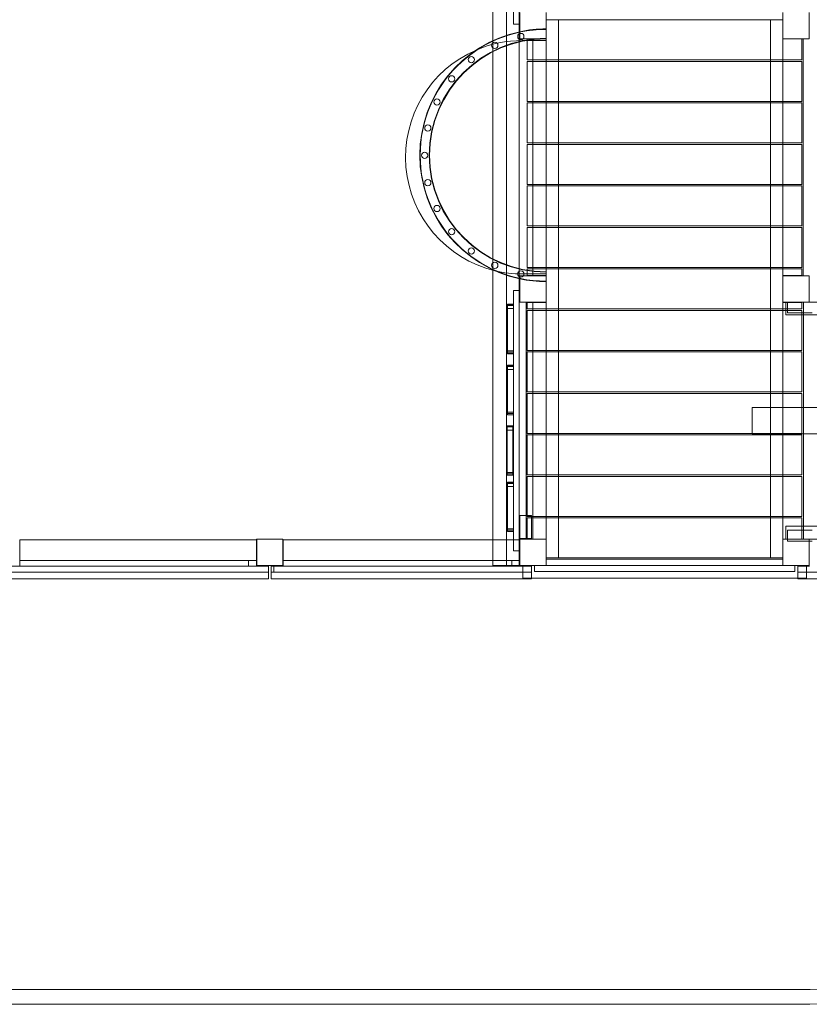
# Model space of a CAD drawing. Units: millimetres. Extents: x 0 to 30259, y 0 to 9596.
# Drawn here: x 10567 to 13267, y 1466 to 4832 of the extents above; entities that cross this region are included whole.
import ezdxf

# ---------------------------------------------------------------- set-up
doc = ezdxf.new("R2010")
doc.units = ezdxf.units.MM

# ---------------------------------------------------------------- blocks, each defined once
blk = doc.blocks.new('A$C3aaf3475')
at = {"color": 0, "linetype": 'Continuous', "lineweight": 0}
for p, q in [((12232.2, 5756.8), (12232.2, 2966.8)), ((12275.2, 2966.8), (12275.2, 5756.8)), ((12255.7, 5706.8), (12255.7, 4816.8)), ((12185.2, 5669.8), (12185.2, 4760.2)), ((12277.2, 4766.8), (12277.2, 4856.8)), ((12277.2, 4766.8), (12277.2, 4856.8)), ((12367.2, 4766.8), (12367.2, 4856.8)), ((13177.2, 4856.8), (13177.2, 4766.8)), ((13267.2, 4766.8), (13267.2, 4856.8)), ((12277.2, 4816.8), (12255.7, 4816.8)), ((12367.2, 4831.3), (13177.2, 4831.3)), ((12410.2, 4831.3), (12410.2, 4694.8)), ((13134.2, 4694.8), (13134.2, 4831.3)), ((12185.2, 4760.2), (12185.2, 3975.7)), ((12277.2, 4766.8), (12367.2, 4766.8)), ((12285.9, 4760.8), (12298.3, 4760.8)), ((12298.3, 4760.8), (12367.9, 4760.8)), ((12302.7, 4766.8), (12302.7, 4761.5)), ((12302.7, 4761.5), (12302.7, 4760.8)), ((12302.7, 4760.8), (12302.7, 4694.8)), ((12322.2, 4766.8), (12322.2, 3956.8)), ((12367.2, 3970.5), (12367.2, 4766.8)), ((12367.9, 4760.8), (12367.9, 3962.8)), ((13177.2, 4766.8), (13267.2, 4766.8)), ((13177.2, 4766.8), (13177.2, 4694.8)), ((13241.7, 4694.8), (13241.7, 4766.8)), ((13245.7, 4766.8), (13245.7, 3956.8)), ((12302.7, 4694.8), (12367.9, 4694.8)), ((12302.7, 4689.4), (12302.7, 4552.9)), ((12302.7, 4689.4), (12367.9, 4689.4)), ((12367.9, 4694.8), (13241.7, 4694.8)), ((12367.9, 4689.4), (13241.7, 4689.4)), ((12410.2, 4694.8), (12410.2, 4689.4)), ((12410.2, 4689.4), (12410.2, 4552.9)), ((13134.2, 4689.4), (13134.2, 4694.8)), ((13134.2, 4552.9), (13134.2, 4689.4)), ((13177.2, 4694.8), (13177.2, 4689.4)), ((13177.2, 4689.4), (13177.2, 4552.9)), ((13241.7, 4552.9), (13241.7, 4689.4)), ((12302.7, 4552.9), (12367.9, 4552.9)), ((12302.7, 4547.5), (12302.7, 4411)), ((12302.7, 4547.5), (12367.9, 4547.5)), ((12367.9, 4552.9), (13241.7, 4552.9)), ((12367.9, 4547.5), (13241.7, 4547.5)), ((12410.2, 4552.9), (12410.2, 4547.5)), ((12410.2, 4547.5), (12410.2, 4411)), ((13134.2, 4547.5), (13134.2, 4552.9)), ((13134.2, 4411), (13134.2, 4547.5)), ((13177.2, 4552.9), (13177.2, 4547.5)), ((13177.2, 4547.5), (13177.2, 4411)), ((13241.7, 4411), (13241.7, 4547.5)), ((12302.7, 4411), (12367.9, 4411)), ((12367.9, 4411), (13241.7, 4411)), ((12410.2, 4411), (12410.2, 4405.6)), ((13134.2, 4405.6), (13134.2, 4411)), ((13177.2, 4411), (13177.2, 4405.6)), ((12302.7, 4405.6), (12367.9, 4405.6)), ((12302.7, 4405.6), (12302.7, 4269.1)), ((12367.9, 4405.6), (13241.7, 4405.6)), ((12410.2, 4405.6), (12410.2, 4269.1)), ((13134.2, 4269.1), (13134.2, 4405.6)), ((13177.2, 4405.6), (13177.2, 4269.1)), ((13241.7, 4269.1), (13241.7, 4405.6)), ((12302.7, 4269.1), (12367.9, 4269.1)), ((12302.7, 4263.8), (12302.7, 4127.3)), ((12302.7, 4263.8), (12367.9, 4263.8)), ((12367.9, 4269.1), (13241.7, 4269.1)), ((12367.9, 4263.8), (13241.7, 4263.8)), ((12410.2, 4269.1), (12410.2, 4263.8)), ((12410.2, 4263.8), (12410.2, 4127.3)), ((13134.2, 4263.8), (13134.2, 4269.1)), ((13134.2, 4127.3), (13134.2, 4263.8)), ((13177.2, 4269.1), (13177.2, 4263.8)), ((13177.2, 4263.8), (13177.2, 4127.3)), ((13241.7, 4127.3), (13241.7, 4263.8)), ((12302.7, 4127.3), (12367.9, 4127.3)), ((12302.7, 4121.9), (12302.7, 3985.4)), ((12302.7, 4121.9), (12367.9, 4121.9)), ((12367.9, 4127.3), (13241.7, 4127.3)), ((12367.9, 4121.9), (13241.7, 4121.9)), ((12410.2, 4127.3), (12410.2, 4121.9)), ((12410.2, 4121.9), (12410.2, 3985.4)), ((13134.2, 4121.9), (13134.2, 4127.3)), ((13134.2, 3985.4), (13134.2, 4121.9)), ((13177.2, 4127.3), (13177.2, 4121.9)), ((13177.2, 4121.9), (13177.2, 3985.4)), ((13241.7, 3985.4), (13241.7, 4121.9)), ((12185.2, 3975.7), (12185.2, 3053.8)), ((12302.7, 3985.4), (12367.9, 3985.4)), ((12302.7, 3980), (12367.9, 3980)), ((12302.7, 3980), (12302.7, 3957.8)), ((12367.9, 3985.4), (13241.7, 3985.4)), ((12367.9, 3980), (13241.7, 3980)), ((12410.2, 3985.4), (12410.2, 3980)), ((12410.2, 3980), (12410.2, 3843.5)), ((13134.2, 3980), (13134.2, 3985.4)), ((13134.2, 3843.5), (13134.2, 3980)), ((13177.2, 3985.4), (13177.2, 3980)), ((13177.2, 3980), (13177.2, 3957.8)), ((13241.7, 3957.8), (13241.7, 3980)), ((12367.2, 3956.8), (12277.2, 3956.8)), ((12277.2, 3866.8), (12277.2, 3956.8)), ((12277.2, 3866.8), (12277.2, 3956.8)), ((12367.2, 3962.8), (12285.9, 3962.8)), ((12302.7, 3957.8), (12367.2, 3957.8)), ((12367.2, 3956.8), (12367.2, 3970.5)), ((12367.9, 3962.8), (12367.2, 3962.8)), ((12367.2, 3866.8), (12367.2, 3956.8)), ((13177.2, 3956.8), (13177.2, 3957.8)), ((13177.2, 3957.8), (13241.7, 3957.8)), ((13267.2, 3956.8), (13177.2, 3956.8)), ((13177.2, 3956.8), (13177.2, 3866.8)), ((13267.2, 3866.8), (13267.2, 3956.8)), ((12277.2, 3906.8), (12255.7, 3906.8)), ((12255.7, 3906.8), (12255.7, 3016.8)), ((12235.5, 3859.7), (12255.5, 3859.7)), ((12235.5, 3855.7), (12255.5, 3855.7)), ((12277.2, 3866.8), (12367.2, 3866.8)), ((12298.7, 3866.8), (12298.7, 3056.8)), ((12367.2, 3865.8), (12302.7, 3865.8)), ((12302.7, 3865.8), (12302.7, 3843.5)), ((12302.7, 3843.5), (13187.2, 3843.5)), ((12302.7, 3838.1), (12302.7, 3701.6)), ((12302.7, 3838.1), (13187.2, 3838.1)), ((12322.2, 3866.8), (12322.2, 3865.8)), ((12322.2, 3865.8), (12322.2, 3843.5)), ((12322.2, 3843.5), (12322.2, 3838.1)), ((12322.2, 3838.1), (12322.2, 3701.6)), ((12367.2, 3866.8), (12367.2, 3865.8)), ((12367.2, 3843.5), (12367.2, 3865.8)), ((12367.2, 3838.1), (12367.2, 3843.5)), ((12367.2, 3701.6), (12367.2, 3838.1)), ((12410.2, 3843.5), (12410.2, 3838.1)), ((12410.2, 3838.1), (12410.2, 3701.6)), ((13134.2, 3838.1), (13134.2, 3843.5)), ((13134.2, 3701.6), (13134.2, 3838.1)), ((13177.2, 3866.8), (13267.2, 3866.8)), ((13177.2, 3865.8), (13177.2, 3866.8)), ((13187.2, 3865.8), (13177.2, 3865.8)), ((13177.2, 3865.8), (13177.2, 3843.5)), ((13177.2, 3843.5), (13177.2, 3838.1)), ((13177.2, 3838.1), (13177.2, 3701.6)), ((13187.2, 3823.3), (13187.2, 3866.8)), ((13187.2, 3866.8), (13267.2, 3866.8)), ((13187.2, 3866.8), (13187.2, 3866.8)), ((13241.7, 3865.8), (13187.2, 3865.8)), ((13187.2, 3843.5), (13241.7, 3843.5)), ((13187.2, 3838.1), (13241.7, 3838.1)), ((13222.2, 3866.9), (13192.2, 3866.9)), ((13192.2, 3866.9), (13192.2, 3829.9)), ((13267.2, 3866.9), (13222.2, 3866.9)), ((13241.7, 3843.5), (13241.7, 3865.8)), ((13241.7, 3823.3), (13241.7, 3838.1)), ((13247.2, 3823.3), (13247.2, 3866.8)), ((13277.2, 3866.9), (13267.2, 3866.9)), ((13267.2, 3866.8), (14947.9, 3866.8)), ((13187.2, 3823.3), (14947.9, 3823.3)), ((13192.2, 3829.9), (13222.2, 3829.9)), ((13277.2, 3829.9), (13222.2, 3829.9)), ((13241.7, 3701.6), (13241.7, 3823.3)), ((13247.2, 3100.3), (13247.2, 3823.3)), ((12235.5, 3695.2), (12255.5, 3695.2)), ((12235.5, 3690.3), (12255.5, 3690.3)), ((12302.7, 3701.6), (13241.7, 3701.6)), ((12302.7, 3696.3), (12302.7, 3559.8)), ((12302.7, 3696.3), (13241.7, 3696.3)), ((12322.2, 3701.6), (12322.2, 3696.3)), ((12322.2, 3696.3), (12322.2, 3559.8)), ((12367.2, 3696.3), (12367.2, 3701.6)), ((12367.2, 3559.8), (12367.2, 3696.3)), ((12410.2, 3701.6), (12410.2, 3696.3)), ((12410.2, 3696.3), (12410.2, 3559.8)), ((13134.2, 3696.3), (13134.2, 3701.6)), ((13134.2, 3559.8), (13134.2, 3696.3)), ((13177.2, 3701.6), (13177.2, 3696.3)), ((13177.2, 3696.3), (13177.2, 3559.8)), ((13241.7, 3559.8), (13241.7, 3696.3)), ((12235.5, 3650.6), (12255.5, 3650.6)), ((12235.5, 3646.6), (12255.5, 3646.6)), ((12302.7, 3559.8), (13241.7, 3559.8)), ((12302.7, 3554.4), (12302.7, 3417.9)), ((12302.7, 3554.4), (13241.7, 3554.4)), ((12322.2, 3559.8), (12322.2, 3554.4)), ((12322.2, 3554.4), (12322.2, 3417.9)), ((12367.2, 3554.4), (12367.2, 3559.8)), ((12367.2, 3417.9), (12367.2, 3554.4)), ((12410.2, 3559.8), (12410.2, 3554.4)), ((12410.2, 3554.4), (12410.2, 3417.9)), ((13134.2, 3554.4), (13134.2, 3559.8)), ((13134.2, 3417.9), (13134.2, 3554.4)), ((13177.2, 3559.8), (13177.2, 3554.4)), ((13177.2, 3554.4), (13177.2, 3417.9)), ((13241.7, 3417.9), (13241.7, 3554.4)), ((13241.7, 3506.8), (13072.2, 3506.8)), ((13072.2, 3506.8), (13072.2, 3417.9)), ((13247.2, 3506.8), (13241.7, 3506.8)), ((13310.7, 3506.8), (13247.2, 3506.8)), ((12235.5, 3486.1), (12255.5, 3486.1)), ((12235.5, 3481.2), (12255.5, 3481.2)), ((12234, 3444.3), (12254, 3444.3)), ((12234, 3440.2), (12254, 3440.2)), ((12302.7, 3417.9), (13241.7, 3417.9)), ((12302.7, 3412.5), (12302.7, 3276)), ((12302.7, 3412.5), (13241.7, 3412.5)), ((12322.2, 3417.9), (12322.2, 3412.5)), ((12322.2, 3412.5), (12322.2, 3276)), ((12367.2, 3412.5), (12367.2, 3417.9)), ((12367.2, 3276), (12367.2, 3412.5)), ((12410.2, 3417.9), (12410.2, 3412.5)), ((12410.2, 3412.5), (12410.2, 3276)), ((13072.2, 3417.9), (13072.2, 3416.8)), ((13134.2, 3416.8), (13072.2, 3416.8)), ((13134.2, 3412.5), (13134.2, 3417.9)), ((13177.2, 3416.8), (13134.2, 3416.8)), ((13134.2, 3276), (13134.2, 3412.5)), ((13177.2, 3417.9), (13177.2, 3412.5)), ((13247.2, 3416.8), (13177.2, 3416.8)), ((13177.2, 3412.5), (13177.2, 3276)), ((13241.7, 3276), (13241.7, 3412.5)), ((13310.7, 3416.8), (13247.2, 3416.8)), ((12234, 3279.8), (12254, 3279.8)), ((12234, 3274.9), (12254, 3274.9)), ((12302.7, 3276), (13241.7, 3276)), ((12302.7, 3270.6), (12302.7, 3134.1)), ((12302.7, 3270.6), (13241.7, 3270.6)), ((12322.2, 3276), (12322.2, 3270.6)), ((12322.2, 3270.6), (12322.2, 3134.1)), ((12367.2, 3270.6), (12367.2, 3276)), ((12367.2, 3134.1), (12367.2, 3270.6)), ((12410.2, 3276), (12410.2, 3270.6)), ((12410.2, 3270.6), (12410.2, 3134.1)), ((13134.2, 3270.6), (13134.2, 3276)), ((13134.2, 3134.1), (13134.2, 3270.6)), ((13177.2, 3276), (13177.2, 3270.6)), ((13177.2, 3270.6), (13177.2, 3134.1)), ((13241.7, 3134.1), (13241.7, 3270.6)), ((12235.5, 3251.7), (12255.5, 3251.7)), ((12235.5, 3247.6), (12255.5, 3247.6)), ((12277.1, 3136.8), (12317.1, 3136.8)), ((12277.1, 3136.8), (12277.1, 3056.8)), ((12302.7, 3134.1), (13241.7, 3134.1)), ((12317.1, 3056.8), (12317.1, 3136.8)), ((12322.2, 3134.1), (12322.2, 3128.8)), ((12367.2, 3128.8), (12367.2, 3134.1)), ((12410.2, 3134.1), (12410.2, 3128.8)), ((13134.2, 3128.8), (13134.2, 3134.1)), ((13177.2, 3134.1), (13177.2, 3128.8)), ((12302.7, 3128.8), (13241.7, 3128.8)), ((12302.7, 3128.8), (12302.7, 3056.8)), ((12322.2, 3128.8), (12322.2, 3056.8)), ((12367.2, 3056.8), (12367.2, 3128.8)), ((12410.2, 3128.8), (12410.2, 2992.3)), ((13134.2, 2992.3), (13134.2, 3128.8)), ((13177.2, 3128.8), (13177.2, 3056.8)), ((14947.9, 3100.3), (13187.2, 3100.3)), ((13187.2, 3056.8), (13187.2, 3100.3)), ((13241.7, 3100.3), (13241.7, 3128.8)), ((13241.7, 3056.8), (13241.7, 3100.3)), ((13247.2, 3056.8), (13247.2, 3100.3)), ((12235.5, 3087.2), (12255.5, 3087.2)), ((12235.5, 3082.2), (12255.5, 3082.2)), ((13222.2, 3086.6), (13192.2, 3086.6)), ((13192.2, 3086.6), (13192.2, 3056.8)), ((13277.2, 3086.6), (13222.2, 3086.6)), ((10567.8, 3053.8), (11377.2, 3053.8)), ((10567.8, 2963.8), (10567.8, 3053.8)), ((11377.2, 3056.8), (11377.2, 2966.8)), ((11467.2, 3056.8), (11377.2, 3056.8)), ((11377.2, 3053.8), (11377.8, 3053.8)), ((11377.8, 3053.8), (11377.8, 2966.8)), ((11467.2, 2966.8), (11467.2, 3056.8)), ((11467.8, 3053.8), (12255.7, 3053.8)), ((11467.8, 2963.8), (11467.8, 3053.8)), ((12185.2, 3053.8), (12185.2, 2966.8)), ((12255.7, 3053.8), (12277.8, 3053.8)), ((12317.1, 3058.8), (12277.1, 3058.8)), ((12317.1, 3056.8), (12277.1, 3056.8)), ((12367.2, 3056.8), (12277.2, 3056.8)), ((12277.2, 3056.8), (12277.2, 2966.8)), ((12277.2, 2966.8), (12277.2, 3056.8)), ((12277.8, 3053.8), (12277.8, 2966.8)), ((12367.2, 2966.8), (12367.2, 3056.8)), ((13177.2, 3056.8), (13177.2, 2966.8)), ((13267.2, 3056.8), (13177.2, 3056.8)), ((13187.2, 3056.8), (14947.9, 3056.8)), ((13192.2, 3056.8), (13192.2, 3056.8)), ((13192.2, 3056.8), (13192.2, 3049.6)), ((13192.2, 3049.6), (13222.2, 3049.6)), ((13267.2, 3049.6), (13222.2, 3049.6)), ((13267.2, 2966.8), (13267.2, 3056.8)), ((13277.2, 3049.6), (13267.2, 3049.6)), ((12277.2, 3016.8), (12255.7, 3016.8)), ((10527.8, 2963.8), (10567.8, 2963.8)), ((10567.8, 2983.8), (10718.3, 2983.8)), ((10567.8, 2963.8), (11377.8, 2963.8)), ((10951.7, 2983.8), (10718.3, 2983.8)), ((10951.7, 2983.8), (11378, 2983.8)), ((11349.7, 2963.8), (11349.7, 2983.8)), ((11467.2, 2966.8), (11377.2, 2966.8)), ((11377.8, 2966.8), (11377.8, 2963.8)), ((11377.8, 2963.8), (11417.8, 2963.8)), ((11378, 2966.8), (11378, 2983.8)), ((11378, 2963.8), (11378, 2966.8)), ((11417.8, 2920.8), (11417.8, 2963.8)), ((11427.8, 2963.8), (11467.8, 2963.8)), ((11427.8, 2963.8), (11427.8, 2920.8)), ((11437, 2963.8), (11437, 2943.8)), ((11467.8, 2983.8), (11618.3, 2983.8)), ((11467.8, 2963.8), (12277.8, 2963.8)), ((11851.7, 2983.8), (11618.3, 2983.8)), ((11851.7, 2983.8), (12278, 2983.8)), ((12185.2, 2966.8), (12277.2, 2966.8)), ((12249.7, 2963.8), (12249.7, 2983.8)), ((12277.2, 2966.8), (12367.2, 2966.8)), ((12277.8, 2966.8), (12277.8, 2963.8)), ((12277.8, 2963.8), (12287.2, 2963.8)), ((12278, 2966.8), (12278, 2983.8)), ((12278, 2963.8), (12278, 2966.8)), ((12287.2, 2966.8), (12287.2, 2923.3)), ((12287.2, 2963.8), (12317.8, 2963.8)), ((12317.8, 2923.3), (12317.8, 2963.8)), ((12327.2, 2966.8), (12327.2, 2945.3)), ((13177.2, 2992.3), (12367.2, 2992.3)), ((13177.2, 2988.3), (12367.2, 2988.3)), ((13177.2, 2966.8), (12367.2, 2966.8)), ((13267.2, 2966.8), (13177.2, 2966.8)), ((13217.2, 2945.3), (13217.2, 2966.8)), ((13227.8, 2963.8), (13257.2, 2963.8)), ((13227.8, 2923.3), (13227.8, 2963.8)), ((13257.2, 2923.3), (13257.2, 2966.8)), ((13257.2, 2963.8), (13267.8, 2963.8)), ((11417.8, 2943.8), (10527.8, 2943.8)), ((12317.8, 2943.8), (11427.8, 2943.8)), ((12327.2, 2945.3), (13217.2, 2945.3)), ((14117.8, 2943.8), (13227.8, 2943.8)), ((11417.8, 2920.8), (10527.8, 2920.8)), ((12317.8, 2920.8), (11427.8, 2920.8)), ((13257.2, 2923.3), (12287.2, 2923.3)), ((12317.8, 2920.8), (12317.8, 2923.3)), ((13227.8, 2920.8), (13227.8, 2923.3)), ((13227.8, 2920.8), (14117.8, 2920.8)), ((13235.1, 1516.7), (9565.3, 1516.4)), ((9565.3, 1466.4), (13235.1, 1466.7))]:
    blk.add_line(p, q, dxfattribs=at)
for centre in [(12281, 4774.5), (12191.9, 4744.7), (12111.7, 4695.6), (12044.7, 4629.8), (11994.2, 4550.5), (11962.9, 4462), (11952.2, 4368.6), (11962.9, 4275.3), (11994.2, 4186.7), (12044.7, 4107.4), (12111.7, 4041.6), (12191.9, 3992.5), (12281, 3962.7)]:
    blk.add_circle(centre, 10.7, dxfattribs=at)
for centre, radius, start, end in [((12367.2, 4368.6), 431.8, 102.0289, 257.9711), ((12367.2, 4368.6), 430.3, 90, 270), ((12367.2, 4368.6), 431.9, 90, 102.0289), ((12367.2, 4368.6), 399.7, 90, 270), ((12367.2, 4368.6), 398.1, 90, 270), ((12285.9, 4361.8), 399, 90, 113.2862), ((12285.9, 4361.8), 399, 113.2862, 256.356), ((12285.9, 4361.8), 399, 256.356, 270), ((12367.2, 4368.6), 431.8, 257.9711, 270), ((13235, 2940), 1423.3, 270.0044, 292.5267), ((13235, 2940), 1473.3, 270.0044, 290.7505)]:
    blk.add_arc(centre, radius, start, end, dxfattribs=at)
for points, knots in [([(12235.5, 3855.7), (12235.5, 3857.2), (12235.5, 3858.6), (12235.5, 3859.6), (12235.5, 3859.7), (12235.5, 3859.7)], [-1848.093142, -1848.093142, -1848.093142, -1848.093142, -1487.699233, -1487.699233, -1327.961036, -1327.961036, -1327.961036, -1327.961036]), ([(12235.5, 3859.4), (12236.9, 3859.4), (12238.2, 3859.4), (12244.9, 3859.4), (12250.2, 3859.4), (12255.5, 3859.4)], [-20, -20, -20, -20, -15.891985, -15.891985, 0, 0, 0, 0]), ([(12255.5, 3858.9), (12249.6, 3858.9), (12243.7, 3858.9), (12237, 3858.9), (12236.2, 3858.9), (12235.5, 3858.9)], [0, 0, 0, 0, 17.770883, 17.770883, 20, 20, 20, 20]), ([(12235.5, 3855.3), (12235.5, 3855.4), (12235.5, 3855.4), (12235.5, 3855.6), (12235.5, 3855.7), (12235.5, 3855.7)], [17.748376, 17.748376, 17.748376, 17.748376, 31.310988, 31.310988, 56.084836, 56.084836, 56.084836, 56.084836]), ([(12255.5, 3855.5), (12250.1, 3855.5), (12244.7, 3855.5), (12238, 3855.5), (12236.8, 3855.5), (12235.5, 3855.5)], [-20, -20, -20, -20, -3.798628, -3.798628, 0, 0, 0, 0]), ([(12255.5, 3855.4), (12249.5, 3855.4), (12243.6, 3855.4), (12236.9, 3855.4), (12236.2, 3855.4), (12235.5, 3855.4)], [0, 0, 0, 0, 17.914838, 17.914838, 20, 20, 20, 20]), ([(12235.5, 3855.3), (12239.3, 3855.3), (12243.2, 3855.3), (12249.8, 3855.3), (12252.7, 3855.3), (12255.5, 3855.3)], [0, 0, 0, 0, 11.5, 11.5, 20, 20, 20, 20]), ([(12255.5, 3844.9), (12252.7, 3844.9), (12249.8, 3844.9), (12243.2, 3844.9), (12239.3, 3844.9), (12235.5, 3844.9)], [3, 3, 3, 3, 11.5, 11.5, 23, 23, 23, 23]), ([(12255.5, 3859.7), (12255.5, 3859.7), (12255.5, 3859.7), (12255.5, 3859.6), (12255.5, 3859.2), (12255.5, 3857.9), (12255.5, 3856.9), (12255.5, 3855.7)], [-978.057209, -978.057209, -978.057209, -978.057209, -973.120548, -973.120548, -946.722114, -946.722114, -912.043819, -912.043819, -912.043819, -912.043819]), ([(12255.5, 3855.3), (12255.5, 3821.9), (12255.5, 3788.5), (12255.5, 3755.1), (12255.5, 3755.1), (12255.5, 3755.1)], [-220.48183, -220.48183, -220.48183, -220.48183, -120.377638, -120.377638, -120.275614, -120.275614, -120.275614, -120.275614]), ([(12235.5, 3699.8), (12237.4, 3699.8), (12239.3, 3699.8), (12245.9, 3699.8), (12250.7, 3699.8), (12255.5, 3699.8)], [0, 0, 0, 0, 5.664369, 5.664369, 20, 20, 20, 20]), ([(12235.5, 3695.3), (12238.8, 3695.3), (12242.2, 3695.3), (12248.8, 3695.3), (12252.2, 3695.3), (12255.5, 3695.3)], [-30.000266, -30.000266, -30.000266, -30.000266, -20.000266, -20.000266, -10.000266, -10.000266, -10.000266, -10.000266]), ([(12235.5, 3695.3), (12238.8, 3695.3), (12242.2, 3695.3), (12248.8, 3695.3), (12252.2, 3695.3), (12255.5, 3695.3)], [10.000299, 10.000299, 10.000299, 10.000299, 20.000299, 20.000299, 30.000299, 30.000299, 30.000299, 30.000299]), ([(12235.5, 3695.3), (12239.3, 3695.3), (12243.2, 3695.3), (12249.8, 3695.3), (12252.7, 3695.3), (12255.5, 3695.3)], [0, 0, 0, 0, 11.5005, 11.5005, 20, 20, 20, 20]), ([(12235.5, 3690.3), (12235.5, 3690.3), (12235.5, 3690.4), (12235.5, 3691.4), (12235.5, 3692.7), (12235.5, 3694.4), (12235.5, 3694.5), (12235.5, 3695)], [-1015.977365, -1015.977365, -1015.977365, -1015.977365, -844.197838, -844.197838, -505.611157, -505.611157, -465.053528, -465.053528, -465.053528, -465.053528]), ([(12235.5, 3695), (12239.3, 3695), (12243.2, 3695), (12249.8, 3695), (12252.7, 3695), (12255.5, 3695)], [-23, -23, -23, -23, -11.5005, -11.5005, -3, -3, -3, -3]), ([(12255.5, 3695), (12255.5, 3694.2), (12255.5, 3694), (12255.5, 3692.5), (12255.5, 3691.6), (12255.5, 3690.6), (12255.5, 3690.4), (12255.5, 3690.3), (12255.5, 3690.3), (12255.5, 3690.3)], [-1214.138266, -1214.138266, -1214.138266, -1214.138266, -1198.582605, -1198.582605, -1154.987461, -1154.987461, -1124.680238, -1124.680238, -1116.90033, -1116.90033, -1116.90033, -1116.90033]), ([(12235.5, 3646.6), (12235.5, 3648.1), (12235.5, 3649.5), (12235.5, 3650.5), (12235.5, 3650.6), (12235.5, 3650.6)], [-1848.093142, -1848.093142, -1848.093142, -1848.093142, -1487.699233, -1487.699233, -1327.961036, -1327.961036, -1327.961036, -1327.961036]), ([(12235.5, 3650.3), (12236.9, 3650.3), (12238.2, 3650.3), (12244.9, 3650.3), (12250.2, 3650.3), (12255.5, 3650.3)], [-20, -20, -20, -20, -15.891985, -15.891985, 0, 0, 0, 0]), ([(12255.5, 3649.8), (12249.6, 3649.8), (12243.7, 3649.8), (12237, 3649.8), (12236.2, 3649.8), (12235.5, 3649.8)], [0, 0, 0, 0, 17.770883, 17.770883, 20, 20, 20, 20]), ([(12235.5, 3646.2), (12235.5, 3646.3), (12235.5, 3646.3), (12235.5, 3646.5), (12235.5, 3646.6), (12235.5, 3646.6)], [17.748376, 17.748376, 17.748376, 17.748376, 31.310988, 31.310988, 56.084836, 56.084836, 56.084836, 56.084836]), ([(12255.5, 3646.4), (12250.1, 3646.4), (12244.7, 3646.4), (12238, 3646.4), (12236.8, 3646.4), (12235.5, 3646.4)], [-20, -20, -20, -20, -3.798628, -3.798628, 0, 0, 0, 0]), ([(12255.5, 3646.3), (12249.5, 3646.3), (12243.6, 3646.3), (12236.9, 3646.3), (12236.2, 3646.3), (12235.5, 3646.3)], [0, 0, 0, 0, 17.914838, 17.914838, 20, 20, 20, 20]), ([(12235.5, 3646.2), (12239.3, 3646.2), (12243.2, 3646.2), (12249.8, 3646.2), (12252.7, 3646.2), (12255.5, 3646.2)], [0, 0, 0, 0, 11.5, 11.5, 20, 20, 20, 20]), ([(12255.5, 3635.8), (12252.7, 3635.8), (12249.8, 3635.8), (12243.2, 3635.8), (12239.3, 3635.8), (12235.5, 3635.8)], [3, 3, 3, 3, 11.5, 11.5, 23, 23, 23, 23]), ([(12255.5, 3650.6), (12255.5, 3650.6), (12255.5, 3650.6), (12255.5, 3650.5), (12255.5, 3650.1), (12255.5, 3648.8), (12255.5, 3647.8), (12255.5, 3646.6)], [-978.057209, -978.057209, -978.057209, -978.057209, -973.120548, -973.120548, -946.722114, -946.722114, -912.043819, -912.043819, -912.043819, -912.043819]), ([(12255.5, 3646.2), (12255.5, 3612.8), (12255.5, 3579.4), (12255.5, 3546), (12255.5, 3546), (12255.5, 3546)], [-220.48183, -220.48183, -220.48183, -220.48183, -120.377638, -120.377638, -120.275614, -120.275614, -120.275614, -120.275614]), ([(12235.5, 3490.7), (12237.4, 3490.7), (12239.3, 3490.7), (12245.9, 3490.7), (12250.7, 3490.7), (12255.5, 3490.7)], [0, 0, 0, 0, 5.664369, 5.664369, 20, 20, 20, 20]), ([(12235.5, 3486.2), (12238.8, 3486.2), (12242.2, 3486.2), (12248.8, 3486.2), (12252.2, 3486.2), (12255.5, 3486.2)], [-30.000266, -30.000266, -30.000266, -30.000266, -20.000266, -20.000266, -10.000266, -10.000266, -10.000266, -10.000266]), ([(12235.5, 3486.2), (12238.8, 3486.2), (12242.2, 3486.2), (12248.8, 3486.2), (12252.2, 3486.2), (12255.5, 3486.2)], [10.000299, 10.000299, 10.000299, 10.000299, 20.000299, 20.000299, 30.000299, 30.000299, 30.000299, 30.000299]), ([(12235.5, 3486.2), (12239.3, 3486.2), (12243.2, 3486.2), (12249.8, 3486.2), (12252.7, 3486.2), (12255.5, 3486.2)], [0, 0, 0, 0, 11.5005, 11.5005, 20, 20, 20, 20]), ([(12235.5, 3481.2), (12235.5, 3481.2), (12235.5, 3481.3), (12235.5, 3482.3), (12235.5, 3483.6), (12235.5, 3485.3), (12235.5, 3485.4), (12235.5, 3485.9)], [-1015.977365, -1015.977365, -1015.977365, -1015.977365, -844.197838, -844.197838, -505.611157, -505.611157, -465.053528, -465.053528, -465.053528, -465.053528]), ([(12235.5, 3485.9), (12239.3, 3485.9), (12243.2, 3485.9), (12249.8, 3485.9), (12252.7, 3485.9), (12255.5, 3485.9)], [-23, -23, -23, -23, -11.5005, -11.5005, -3, -3, -3, -3]), ([(12255.5, 3485.9), (12255.5, 3485.1), (12255.5, 3484.9), (12255.5, 3483.4), (12255.5, 3482.5), (12255.5, 3481.5), (12255.5, 3481.3), (12255.5, 3481.2), (12255.5, 3481.2), (12255.5, 3481.2)], [-1214.138266, -1214.138266, -1214.138266, -1214.138266, -1198.582605, -1198.582605, -1154.987461, -1154.987461, -1124.680238, -1124.680238, -1116.90033, -1116.90033, -1116.90033, -1116.90033]), ([(12234, 3440.2), (12234, 3441.8), (12234, 3443.2), (12234, 3444.1), (12234, 3444.3), (12234, 3444.3)], [-1848.093142, -1848.093142, -1848.093142, -1848.093142, -1487.699233, -1487.699233, -1327.961036, -1327.961036, -1327.961036, -1327.961036]), ([(12234, 3444), (12235.4, 3444), (12236.7, 3444), (12243.4, 3444), (12248.7, 3444), (12254, 3444)], [-20, -20, -20, -20, -15.891985, -15.891985, 0, 0, 0, 0]), ([(12254, 3443.4), (12248.1, 3443.4), (12242.2, 3443.4), (12235.5, 3443.4), (12234.7, 3443.4), (12234, 3443.4)], [0, 0, 0, 0, 17.770883, 17.770883, 20, 20, 20, 20]), ([(12234, 3439.8), (12234, 3440), (12234, 3440), (12234, 3440.2), (12234, 3440.2), (12234, 3440.2)], [17.748376, 17.748376, 17.748376, 17.748376, 31.310988, 31.310988, 56.084836, 56.084836, 56.084836, 56.084836]), ([(12254, 3440.1), (12248.6, 3440.1), (12243.2, 3440.1), (12236.5, 3440.1), (12235.3, 3440.1), (12234, 3440.1)], [-20, -20, -20, -20, -3.798628, -3.798628, 0, 0, 0, 0]), ([(12254, 3439.9), (12248, 3439.9), (12242.1, 3439.9), (12235.4, 3439.9), (12234.7, 3439.9), (12234, 3439.9)], [0, 0, 0, 0, 17.914838, 17.914838, 20, 20, 20, 20]), ([(12234, 3439.8), (12237.8, 3439.8), (12241.7, 3439.8), (12248.3, 3439.8), (12251.2, 3439.8), (12254, 3439.8)], [0, 0, 0, 0, 11.5, 11.5, 20, 20, 20, 20]), ([(12254, 3444.3), (12254, 3444.3), (12254, 3444.3), (12254, 3444.2), (12254, 3443.8), (12254, 3442.5), (12254, 3441.4), (12254, 3440.2)], [-978.057209, -978.057209, -978.057209, -978.057209, -973.120548, -973.120548, -946.722114, -946.722114, -912.043819, -912.043819, -912.043819, -912.043819]), ([(12254, 3439.8), (12254, 3406.5), (12254, 3373.1), (12254, 3339.7), (12254, 3339.7), (12254, 3339.6)], [-220.48183, -220.48183, -220.48183, -220.48183, -120.377638, -120.377638, -120.275614, -120.275614, -120.275614, -120.275614]), ([(12254, 3429.5), (12251.2, 3429.5), (12248.3, 3429.5), (12241.7, 3429.5), (12237.8, 3429.5), (12234, 3429.5)], [3, 3, 3, 3, 11.5, 11.5, 23, 23, 23, 23]), ([(12234, 3284.4), (12235.9, 3284.4), (12237.8, 3284.4), (12244.4, 3284.4), (12249.2, 3284.4), (12254, 3284.4)], [0, 0, 0, 0, 5.664369, 5.664369, 20, 20, 20, 20]), ([(12234, 3279.9), (12237.3, 3279.9), (12240.7, 3279.9), (12247.3, 3279.9), (12250.7, 3279.9), (12254, 3279.9)], [10.000299, 10.000299, 10.000299, 10.000299, 20.000299, 20.000299, 30.000299, 30.000299, 30.000299, 30.000299]), ([(12234, 3279.8), (12237.3, 3279.8), (12240.7, 3279.8), (12247.3, 3279.8), (12250.7, 3279.8), (12254, 3279.8)], [-30.000266, -30.000266, -30.000266, -30.000266, -20.000266, -20.000266, -10.000266, -10.000266, -10.000266, -10.000266]), ([(12234, 3279.8), (12237.8, 3279.8), (12241.7, 3279.8), (12248.3, 3279.8), (12251.2, 3279.8), (12254, 3279.8)], [0, 0, 0, 0, 11.5005, 11.5005, 20, 20, 20, 20]), ([(12234, 3274.9), (12234, 3274.9), (12234, 3275), (12234, 3276), (12234, 3277.3), (12234, 3278.9), (12234, 3279.1), (12234, 3279.6)], [-1015.977365, -1015.977365, -1015.977365, -1015.977365, -844.197838, -844.197838, -505.611157, -505.611157, -465.053528, -465.053528, -465.053528, -465.053528]), ([(12234, 3279.6), (12237.8, 3279.6), (12241.7, 3279.6), (12248.3, 3279.6), (12251.2, 3279.6), (12254, 3279.6)], [-23, -23, -23, -23, -11.5005, -11.5005, -3, -3, -3, -3]), ([(12254, 3279.6), (12254, 3278.8), (12254, 3278.5), (12254, 3277.1), (12254, 3276.2), (12254, 3275.2), (12254, 3275), (12254, 3274.9), (12254, 3274.9), (12254, 3274.9)], [-1214.138266, -1214.138266, -1214.138266, -1214.138266, -1198.582605, -1198.582605, -1154.987461, -1154.987461, -1124.680238, -1124.680238, -1116.90033, -1116.90033, -1116.90033, -1116.90033]), ([(12235.5, 3247.6), (12235.5, 3249.2), (12235.5, 3250.5), (12235.5, 3251.5), (12235.5, 3251.7), (12235.5, 3251.7)], [-1848.093142, -1848.093142, -1848.093142, -1848.093142, -1487.699233, -1487.699233, -1327.961036, -1327.961036, -1327.961036, -1327.961036]), ([(12235.5, 3251.3), (12236.9, 3251.3), (12238.2, 3251.3), (12244.9, 3251.3), (12250.2, 3251.3), (12255.5, 3251.3)], [-20, -20, -20, -20, -15.891985, -15.891985, 0, 0, 0, 0]), ([(12255.5, 3250.8), (12249.6, 3250.8), (12243.7, 3250.8), (12237, 3250.8), (12236.2, 3250.8), (12235.5, 3250.8)], [0, 0, 0, 0, 17.770883, 17.770883, 20, 20, 20, 20]), ([(12235.5, 3247.2), (12235.5, 3247.4), (12235.5, 3247.4), (12235.5, 3247.6), (12235.5, 3247.6), (12235.5, 3247.6)], [17.748376, 17.748376, 17.748376, 17.748376, 31.310988, 31.310988, 56.084836, 56.084836, 56.084836, 56.084836]), ([(12255.5, 3247.5), (12250.1, 3247.5), (12244.7, 3247.5), (12238, 3247.5), (12236.8, 3247.5), (12235.5, 3247.5)], [-20, -20, -20, -20, -3.798628, -3.798628, 0, 0, 0, 0]), ([(12255.5, 3247.3), (12249.5, 3247.3), (12243.6, 3247.3), (12236.9, 3247.3), (12236.2, 3247.3), (12235.5, 3247.3)], [0, 0, 0, 0, 17.914838, 17.914838, 20, 20, 20, 20]), ([(12235.5, 3247.2), (12239.3, 3247.2), (12243.2, 3247.2), (12249.8, 3247.2), (12252.7, 3247.2), (12255.5, 3247.2)], [0, 0, 0, 0, 11.5, 11.5, 20, 20, 20, 20]), ([(12255.5, 3236.8), (12252.7, 3236.8), (12249.8, 3236.8), (12243.2, 3236.8), (12239.3, 3236.8), (12235.5, 3236.8)], [3, 3, 3, 3, 11.5, 11.5, 23, 23, 23, 23]), ([(12255.5, 3251.7), (12255.5, 3251.7), (12255.5, 3251.7), (12255.5, 3251.6), (12255.5, 3251.2), (12255.5, 3249.9), (12255.5, 3248.8), (12255.5, 3247.6)], [-978.057209, -978.057209, -978.057209, -978.057209, -973.120548, -973.120548, -946.722114, -946.722114, -912.043819, -912.043819, -912.043819, -912.043819]), ([(12255.5, 3247.2), (12255.5, 3213.9), (12255.5, 3180.5), (12255.5, 3147.1), (12255.5, 3147), (12255.5, 3147)], [-220.48183, -220.48183, -220.48183, -220.48183, -120.377638, -120.377638, -120.275614, -120.275614, -120.275614, -120.275614]), ([(12235.5, 3091.8), (12237.4, 3091.8), (12239.3, 3091.8), (12245.9, 3091.8), (12250.7, 3091.8), (12255.5, 3091.8)], [0, 0, 0, 0, 5.664369, 5.664369, 20, 20, 20, 20]), ([(12235.5, 3087.3), (12238.8, 3087.3), (12242.2, 3087.3), (12248.8, 3087.3), (12252.2, 3087.3), (12255.5, 3087.3)], [10.000299, 10.000299, 10.000299, 10.000299, 20.000299, 20.000299, 30.000299, 30.000299, 30.000299, 30.000299]), ([(12235.5, 3087.2), (12238.8, 3087.2), (12242.2, 3087.2), (12248.8, 3087.2), (12252.2, 3087.2), (12255.5, 3087.2)], [-30.000266, -30.000266, -30.000266, -30.000266, -20.000266, -20.000266, -10.000266, -10.000266, -10.000266, -10.000266]), ([(12235.5, 3087.2), (12239.3, 3087.2), (12243.2, 3087.2), (12249.8, 3087.2), (12252.7, 3087.2), (12255.5, 3087.2)], [0, 0, 0, 0, 11.5005, 11.5005, 20, 20, 20, 20]), ([(12235.5, 3082.2), (12235.5, 3082.2), (12235.5, 3082.4), (12235.5, 3083.4), (12235.5, 3084.7), (12235.5, 3086.3), (12235.5, 3086.5), (12235.5, 3087)], [-1015.977365, -1015.977365, -1015.977365, -1015.977365, -844.197838, -844.197838, -505.611157, -505.611157, -465.053528, -465.053528, -465.053528, -465.053528]), ([(12235.5, 3087), (12239.3, 3087), (12243.2, 3087), (12249.8, 3087), (12252.7, 3087), (12255.5, 3087)], [-23, -23, -23, -23, -11.5005, -11.5005, -3, -3, -3, -3]), ([(12255.5, 3087), (12255.5, 3086.2), (12255.5, 3085.9), (12255.5, 3084.5), (12255.5, 3083.6), (12255.5, 3082.6), (12255.5, 3082.3), (12255.5, 3082.2), (12255.5, 3082.2), (12255.5, 3082.2)], [-1214.138266, -1214.138266, -1214.138266, -1214.138266, -1198.582605, -1198.582605, -1154.987461, -1154.987461, -1124.680238, -1124.680238, -1116.90033, -1116.90033, -1116.90033, -1116.90033])]:
    blk.add_open_spline(points, degree=3, knots=knots, dxfattribs=at)
for points in [[(12235.5, 3855.3), (12235.5, 3822), (12235.5, 3788.7), (12235.5, 3755.4)], [(12255.5, 3855.7), (12255.5, 3855.7), (12255.5, 3855.5), (12255.5, 3855.3)], [(12235.5, 3755.4), (12235.5, 3735.3), (12235.5, 3715.2), (12235.5, 3695)], [(12255.5, 3755.1), (12255.5, 3735), (12255.5, 3715), (12255.5, 3695)], [(12235.5, 3690.8), (12242.2, 3690.8), (12248.8, 3690.8), (12255.5, 3690.8)], [(12235.5, 3690.5), (12242.2, 3690.5), (12248.8, 3690.5), (12255.5, 3690.5)], [(12235.5, 3646.2), (12235.5, 3612.9), (12235.5, 3579.6), (12235.5, 3546.3)], [(12255.5, 3646.6), (12255.5, 3646.6), (12255.5, 3646.4), (12255.5, 3646.2)], [(12235.5, 3546.3), (12235.5, 3526.2), (12235.5, 3506.1), (12235.5, 3485.9)], [(12255.5, 3546), (12255.5, 3525.9), (12255.5, 3505.9), (12255.5, 3485.9)], [(12235.5, 3481.7), (12242.2, 3481.7), (12248.8, 3481.7), (12255.5, 3481.7)], [(12235.5, 3481.4), (12242.2, 3481.4), (12248.8, 3481.4), (12255.5, 3481.4)], [(12234, 3439.8), (12234, 3406.6), (12234, 3373.3), (12234, 3340)], [(12254, 3440.2), (12254, 3440.2), (12254, 3440.1), (12254, 3439.8)], [(12234, 3340), (12234, 3319.9), (12234, 3299.7), (12234, 3279.6)], [(12254, 3339.6), (12254, 3319.6), (12254, 3299.6), (12254, 3279.6)], [(12234, 3275.3), (12240.7, 3275.3), (12247.3, 3275.3), (12254, 3275.3)], [(12234, 3275), (12240.7, 3275), (12247.3, 3275), (12254, 3275)], [(12235.5, 3247.2), (12235.5, 3214), (12235.5, 3180.7), (12235.5, 3147.4)], [(12255.5, 3247.6), (12255.5, 3247.6), (12255.5, 3247.4), (12255.5, 3247.2)], [(12235.5, 3147.4), (12235.5, 3127.3), (12235.5, 3107.1), (12235.5, 3087)], [(12255.5, 3147), (12255.5, 3127), (12255.5, 3107), (12255.5, 3087)], [(12235.5, 3082.7), (12242.2, 3082.7), (12248.8, 3082.7), (12255.5, 3082.7)], [(12235.5, 3082.4), (12242.2, 3082.4), (12248.8, 3082.4), (12255.5, 3082.4)]]:
    blk.add_open_spline(points, degree=3, dxfattribs=at)

msp = doc.modelspace()

# ---------------------------------------------------------------- block references
at = {"color": 0}
msp.add_blockref('A$C3aaf3475', (0, 0), dxfattribs=at)

doc.saveas('drawing.dxf')
